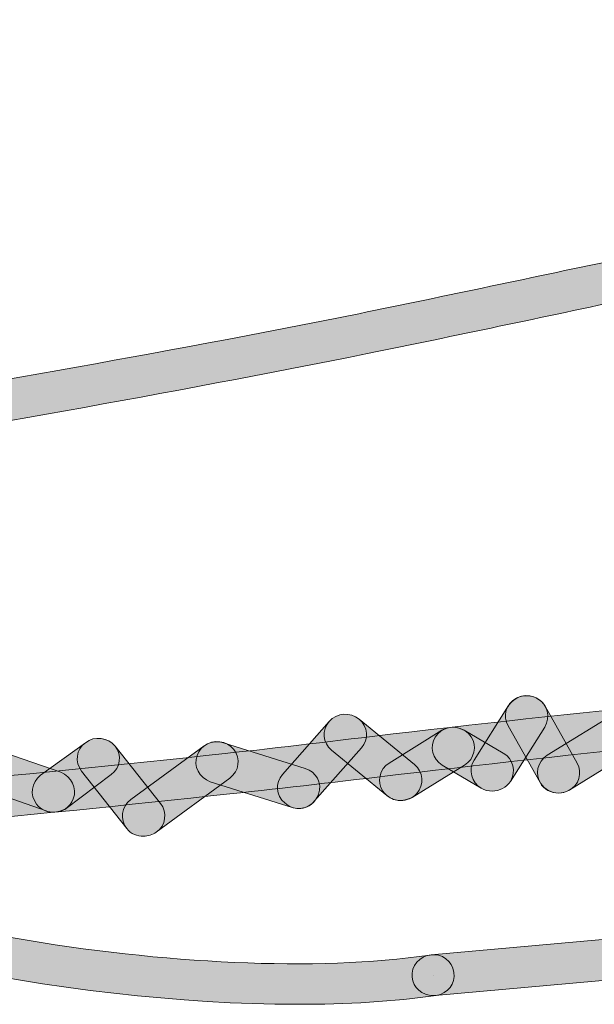
# Model space of a CAD drawing. Units: inches. Extents: x 83.7 to 126.3, y 142.9 to 154.1.
# Drawn here: x 90.5 to 91, y 149.1 to 149.9 of the extents above; entities that cross this region are included whole.
import ezdxf

# ---------------------------------------------------------------- set-up
doc = ezdxf.new("R2010")
doc.units = ezdxf.units.IN
doc.header["$MEASUREMENT"] = 0
doc.layers.add('disegno', color=7, linetype='Continuous')

# ---------------------------------------------------------------- blocks, each defined once
blk = doc.blocks.new('block 252')
at = {"layer": 'disegno'}
h = blk.add_hatch(color=250, dxfattribs=at)
h.dxf.hatch_style = 2
edge = h.paths.add_edge_path()
edge.add_spline(control_points=[(90.51282, 149.25635), (90.51093, 149.25635), (90.50869, 149.25669), (90.50662, 149.25738), (90.50662, 149.25738), (90.44874, 149.27771), (90.44874, 149.27771), (90.43944, 149.28116), (90.43445, 149.29149), (90.43806, 149.3001), (90.44151, 149.30906), (90.45184, 149.31354), (90.46149, 149.31078), (90.46149, 149.31078), (90.51919, 149.2908), (90.51919, 149.2908), (90.5285, 149.28701), (90.53349, 149.27702), (90.53005, 149.26772), (90.52729, 149.26048), (90.5204, 149.25635), (90.51282, 149.25635)], knot_values=[0, 0, 0, 0, 1, 1, 1, 2, 2, 2, 3, 3, 3, 4, 4, 4, 5, 5, 5, 6, 6, 6, 7, 7, 7, 7], degree=3, periodic=1)
at = {"layer": 'disegno', "lineweight": 0}
blk.add_open_spline([(90.51282, 149.25635), (90.51093, 149.25635), (90.50869, 149.25669), (90.50662, 149.25738), (90.50662, 149.25738), (90.44874, 149.27771), (90.44874, 149.27771), (90.43944, 149.28116), (90.43445, 149.29149), (90.43806, 149.3001), (90.44151, 149.30906), (90.45184, 149.31354), (90.46149, 149.31078), (90.46149, 149.31078), (90.51919, 149.2908), (90.51919, 149.2908), (90.5285, 149.28701), (90.53349, 149.27702), (90.53005, 149.26772), (90.52729, 149.26048), (90.5204, 149.25635), (90.51282, 149.25635)], degree=3, knots=[0, 0, 0, 0, 1, 1, 1, 2, 2, 2, 3, 3, 3, 4, 4, 4, 5, 5, 5, 6, 6, 6, 7, 7, 7, 7], dxfattribs=at)
blk = doc.blocks.new('block 253')
at = {"layer": 'disegno'}
h = blk.add_hatch(color=250, dxfattribs=at)
h.dxf.hatch_style = 2
edge = h.paths.add_edge_path()
edge.add_spline(control_points=[(90.51282, 149.25635), (90.50731, 149.25635), (90.50197, 149.25842), (90.49835, 149.26324), (90.49232, 149.27116), (90.49387, 149.28184), (90.5018, 149.28839), (90.5018, 149.28839), (90.54055, 149.31629), (90.54055, 149.31629), (90.54848, 149.3225), (90.55985, 149.32077), (90.56622, 149.31319), (90.57225, 149.30562), (90.5707, 149.29459), (90.56278, 149.28873), (90.56278, 149.28873), (90.52402, 149.25945), (90.52402, 149.25945), (90.52075, 149.25738), (90.51661, 149.25635), (90.51282, 149.25635)], knot_values=[0, 0, 0, 0, 1, 1, 1, 2, 2, 2, 3, 3, 3, 4, 4, 4, 5, 5, 5, 6, 6, 6, 7, 7, 7, 7], degree=3, periodic=1)
at = {"layer": 'disegno', "lineweight": 0}
blk.add_open_spline([(90.51282, 149.25635), (90.50731, 149.25635), (90.50197, 149.25842), (90.49835, 149.26324), (90.49232, 149.27116), (90.49387, 149.28184), (90.5018, 149.28839), (90.5018, 149.28839), (90.54055, 149.31629), (90.54055, 149.31629), (90.54848, 149.3225), (90.55985, 149.32077), (90.56622, 149.31319), (90.57225, 149.30562), (90.5707, 149.29459), (90.56278, 149.28873), (90.56278, 149.28873), (90.52402, 149.25945), (90.52402, 149.25945), (90.52075, 149.25738), (90.51661, 149.25635), (90.51282, 149.25635)], degree=3, knots=[0, 0, 0, 0, 1, 1, 1, 2, 2, 2, 3, 3, 3, 4, 4, 4, 5, 5, 5, 6, 6, 6, 7, 7, 7, 7], dxfattribs=at)
blk = doc.blocks.new('block 254')
at = {"layer": 'disegno'}
h = blk.add_hatch(color=250, dxfattribs=at)
h.dxf.hatch_style = 2
edge = h.paths.add_edge_path()
edge.add_spline(control_points=[(90.59068, 149.23568), (90.58517, 149.23568), (90.57983, 149.2374), (90.57621, 149.24223), (90.57621, 149.24223), (90.53728, 149.29183), (90.53728, 149.29183), (90.53108, 149.29941), (90.53246, 149.31044), (90.54055, 149.31629), (90.54848, 149.3225), (90.56002, 149.32077), (90.56622, 149.31319), (90.56622, 149.31319), (90.60532, 149.26393), (90.60532, 149.26393), (90.61135, 149.25635), (90.60997, 149.24464), (90.6017, 149.23912), (90.5986, 149.23671), (90.59464, 149.23568), (90.59068, 149.23568)], knot_values=[0, 0, 0, 0, 1, 1, 1, 2, 2, 2, 3, 3, 3, 4, 4, 4, 5, 5, 5, 6, 6, 6, 7, 7, 7, 7], degree=3, periodic=1)
at = {"layer": 'disegno', "lineweight": 0}
blk.add_open_spline([(90.59068, 149.23568), (90.58517, 149.23568), (90.57983, 149.2374), (90.57621, 149.24223), (90.57621, 149.24223), (90.53728, 149.29183), (90.53728, 149.29183), (90.53108, 149.29941), (90.53246, 149.31044), (90.54055, 149.31629), (90.54848, 149.3225), (90.56002, 149.32077), (90.56622, 149.31319), (90.56622, 149.31319), (90.60532, 149.26393), (90.60532, 149.26393), (90.61135, 149.25635), (90.60997, 149.24464), (90.6017, 149.23912), (90.5986, 149.23671), (90.59464, 149.23568), (90.59068, 149.23568)], degree=3, knots=[0, 0, 0, 0, 1, 1, 1, 2, 2, 2, 3, 3, 3, 4, 4, 4, 5, 5, 5, 6, 6, 6, 7, 7, 7, 7], dxfattribs=at)
blk = doc.blocks.new('block 255')
at = {"layer": 'disegno'}
h = blk.add_hatch(color=250, dxfattribs=at)
h.dxf.hatch_style = 2
edge = h.paths.add_edge_path()
edge.add_spline(control_points=[(90.59068, 149.23568), (90.58517, 149.23568), (90.57983, 149.2374), (90.57621, 149.24223), (90.57018, 149.2498), (90.57156, 149.26117), (90.57966, 149.26737), (90.57966, 149.26737), (90.64287, 149.31354), (90.64287, 149.31354), (90.65097, 149.3194), (90.66251, 149.31836), (90.66854, 149.31044), (90.67457, 149.30251), (90.67319, 149.29183), (90.66509, 149.28563), (90.66509, 149.28563), (90.6017, 149.23912), (90.6017, 149.23912), (90.5986, 149.23671), (90.59464, 149.23568), (90.59068, 149.23568)], knot_values=[0, 0, 0, 0, 1, 1, 1, 2, 2, 2, 3, 3, 3, 4, 4, 4, 5, 5, 5, 6, 6, 6, 7, 7, 7, 7], degree=3, periodic=1)
at = {"layer": 'disegno', "lineweight": 0}
blk.add_open_spline([(90.59068, 149.23568), (90.58517, 149.23568), (90.57983, 149.2374), (90.57621, 149.24223), (90.57018, 149.2498), (90.57156, 149.26117), (90.57966, 149.26737), (90.57966, 149.26737), (90.64287, 149.31354), (90.64287, 149.31354), (90.65097, 149.3194), (90.66251, 149.31836), (90.66854, 149.31044), (90.67457, 149.30251), (90.67319, 149.29183), (90.66509, 149.28563), (90.66509, 149.28563), (90.6017, 149.23912), (90.6017, 149.23912), (90.5986, 149.23671), (90.59464, 149.23568), (90.59068, 149.23568)], degree=3, knots=[0, 0, 0, 0, 1, 1, 1, 2, 2, 2, 3, 3, 3, 4, 4, 4, 5, 5, 5, 6, 6, 6, 7, 7, 7, 7], dxfattribs=at)
blk = doc.blocks.new('block 256')
at = {"layer": 'disegno'}
h = blk.add_hatch(color=250, dxfattribs=at)
h.dxf.hatch_style = 2
edge = h.paths.add_edge_path()
edge.add_spline(control_points=[(90.72452, 149.25945), (90.72263, 149.25945), (90.72056, 149.2598), (90.71884, 149.26048), (90.71884, 149.26048), (90.64821, 149.28253), (90.64821, 149.28253), (90.63874, 149.28598), (90.63357, 149.29597), (90.63684, 149.30527), (90.63977, 149.31423), (90.65011, 149.31905), (90.65975, 149.31629), (90.65975, 149.31629), (90.73021, 149.2939), (90.73021, 149.2939), (90.73968, 149.29149), (90.74502, 149.2815), (90.74175, 149.27185), (90.73934, 149.26462), (90.7321, 149.25945), (90.72452, 149.25945)], knot_values=[0, 0, 0, 0, 1, 1, 1, 2, 2, 2, 3, 3, 3, 4, 4, 4, 5, 5, 5, 6, 6, 6, 7, 7, 7, 7], degree=3, periodic=1)
at = {"layer": 'disegno', "lineweight": 0}
blk.add_open_spline([(90.72452, 149.25945), (90.72263, 149.25945), (90.72056, 149.2598), (90.71884, 149.26048), (90.71884, 149.26048), (90.64821, 149.28253), (90.64821, 149.28253), (90.63874, 149.28598), (90.63357, 149.29597), (90.63684, 149.30527), (90.63977, 149.31423), (90.65011, 149.31905), (90.65975, 149.31629), (90.65975, 149.31629), (90.73021, 149.2939), (90.73021, 149.2939), (90.73968, 149.29149), (90.74502, 149.2815), (90.74175, 149.27185), (90.73934, 149.26462), (90.7321, 149.25945), (90.72452, 149.25945)], degree=3, knots=[0, 0, 0, 0, 1, 1, 1, 2, 2, 2, 3, 3, 3, 4, 4, 4, 5, 5, 5, 6, 6, 6, 7, 7, 7, 7], dxfattribs=at)
blk = doc.blocks.new('block 257')
at = {"layer": 'disegno'}
h = blk.add_hatch(color=250, dxfattribs=at)
h.dxf.hatch_style = 2
edge = h.paths.add_edge_path()
edge.add_spline(control_points=[(90.72452, 149.25945), (90.72039, 149.25945), (90.71608, 149.26117), (90.71264, 149.26427), (90.70489, 149.27048), (90.70402, 149.28184), (90.71057, 149.28873), (90.71057, 149.28873), (90.75088, 149.33455), (90.75088, 149.33455), (90.75742, 149.34213), (90.76914, 149.34282), (90.77672, 149.33662), (90.78429, 149.33008), (90.78533, 149.31905), (90.77861, 149.31182), (90.77861, 149.31182), (90.7383, 149.266), (90.7383, 149.266), (90.73469, 149.26152), (90.72969, 149.25945), (90.72452, 149.25945)], knot_values=[0, 0, 0, 0, 1, 1, 1, 2, 2, 2, 3, 3, 3, 4, 4, 4, 5, 5, 5, 6, 6, 6, 7, 7, 7, 7], degree=3, periodic=1)
at = {"layer": 'disegno', "lineweight": 0}
blk.add_open_spline([(90.72452, 149.25945), (90.72039, 149.25945), (90.71608, 149.26117), (90.71264, 149.26427), (90.70489, 149.27048), (90.70402, 149.28184), (90.71057, 149.28873), (90.71057, 149.28873), (90.75088, 149.33455), (90.75088, 149.33455), (90.75742, 149.34213), (90.76914, 149.34282), (90.77672, 149.33662), (90.78429, 149.33008), (90.78533, 149.31905), (90.77861, 149.31182), (90.77861, 149.31182), (90.7383, 149.266), (90.7383, 149.266), (90.73469, 149.26152), (90.72969, 149.25945), (90.72452, 149.25945)], degree=3, knots=[0, 0, 0, 0, 1, 1, 1, 2, 2, 2, 3, 3, 3, 4, 4, 4, 5, 5, 5, 6, 6, 6, 7, 7, 7, 7], dxfattribs=at)
blk = doc.blocks.new('block 258')
at = {"layer": 'disegno'}
h = blk.add_hatch(color=250, dxfattribs=at)
h.dxf.hatch_style = 2
edge = h.paths.add_edge_path()
edge.add_spline(control_points=[(90.81254, 149.26634), (90.80841, 149.26634), (90.80428, 149.26772), (90.80066, 149.27082), (90.80066, 149.27082), (90.75294, 149.30975), (90.75294, 149.30975), (90.74537, 149.31595), (90.74433, 149.32732), (90.75088, 149.33455), (90.75742, 149.34213), (90.76914, 149.34282), (90.77672, 149.33662), (90.77672, 149.33662), (90.82443, 149.29735), (90.82443, 149.29735), (90.83201, 149.29149), (90.83304, 149.27978), (90.8265, 149.27254), (90.82288, 149.26841), (90.81771, 149.26634), (90.81254, 149.26634)], knot_values=[0, 0, 0, 0, 1, 1, 1, 2, 2, 2, 3, 3, 3, 4, 4, 4, 5, 5, 5, 6, 6, 6, 7, 7, 7, 7], degree=3, periodic=1)
at = {"layer": 'disegno', "lineweight": 0}
blk.add_open_spline([(90.81254, 149.26634), (90.80841, 149.26634), (90.80428, 149.26772), (90.80066, 149.27082), (90.80066, 149.27082), (90.75294, 149.30975), (90.75294, 149.30975), (90.74537, 149.31595), (90.74433, 149.32732), (90.75088, 149.33455), (90.75742, 149.34213), (90.76914, 149.34282), (90.77672, 149.33662), (90.77672, 149.33662), (90.82443, 149.29735), (90.82443, 149.29735), (90.83201, 149.29149), (90.83304, 149.27978), (90.8265, 149.27254), (90.82288, 149.26841), (90.81771, 149.26634), (90.81254, 149.26634)], degree=3, knots=[0, 0, 0, 0, 1, 1, 1, 2, 2, 2, 3, 3, 3, 4, 4, 4, 5, 5, 5, 6, 6, 6, 7, 7, 7, 7], dxfattribs=at)
blk = doc.blocks.new('block 259')
at = {"layer": 'disegno'}
h = blk.add_hatch(color=250, dxfattribs=at)
h.dxf.hatch_style = 2
edge = h.paths.add_edge_path()
edge.add_spline(control_points=[(90.81254, 149.26634), (90.80669, 149.26634), (90.80066, 149.2691), (90.79721, 149.27461), (90.79187, 149.28253), (90.79411, 149.29356), (90.80273, 149.29873), (90.80273, 149.29873), (90.84803, 149.32697), (90.84803, 149.32697), (90.85664, 149.33214), (90.86767, 149.32939), (90.87335, 149.32146), (90.87869, 149.31319), (90.87628, 149.30217), (90.86767, 149.297), (90.86767, 149.297), (90.82254, 149.2691), (90.82254, 149.2691), (90.81943, 149.26772), (90.81582, 149.26634), (90.81254, 149.26634)], knot_values=[0, 0, 0, 0, 1, 1, 1, 2, 2, 2, 3, 3, 3, 4, 4, 4, 5, 5, 5, 6, 6, 6, 7, 7, 7, 7], degree=3, periodic=1)
at = {"layer": 'disegno', "lineweight": 0}
blk.add_open_spline([(90.81254, 149.26634), (90.80669, 149.26634), (90.80066, 149.2691), (90.79721, 149.27461), (90.79187, 149.28253), (90.79411, 149.29356), (90.80273, 149.29873), (90.80273, 149.29873), (90.84803, 149.32697), (90.84803, 149.32697), (90.85664, 149.33214), (90.86767, 149.32939), (90.87335, 149.32146), (90.87869, 149.31319), (90.87628, 149.30217), (90.86767, 149.297), (90.86767, 149.297), (90.82254, 149.2691), (90.82254, 149.2691), (90.81943, 149.26772), (90.81582, 149.26634), (90.81254, 149.26634)], degree=3, knots=[0, 0, 0, 0, 1, 1, 1, 2, 2, 2, 3, 3, 3, 4, 4, 4, 5, 5, 5, 6, 6, 6, 7, 7, 7, 7], dxfattribs=at)
blk = doc.blocks.new('block 260')
at = {"layer": 'disegno'}
h = blk.add_hatch(color=250, dxfattribs=at)
h.dxf.hatch_style = 2
edge = h.paths.add_edge_path()
edge.add_spline(control_points=[(90.89161, 149.27461), (90.88816, 149.27461), (90.88506, 149.2753), (90.88214, 149.27702), (90.88214, 149.27702), (90.84837, 149.297), (90.84837, 149.297), (90.83976, 149.30217), (90.83718, 149.31285), (90.84234, 149.32112), (90.84751, 149.32939), (90.85871, 149.33214), (90.86732, 149.32697), (90.86732, 149.32697), (90.90108, 149.30734), (90.90108, 149.30734), (90.9097, 149.30217), (90.91245, 149.29149), (90.90728, 149.28288), (90.90367, 149.27771), (90.89781, 149.27461), (90.89161, 149.27461)], knot_values=[0, 0, 0, 0, 1, 1, 1, 2, 2, 2, 3, 3, 3, 4, 4, 4, 5, 5, 5, 6, 6, 6, 7, 7, 7, 7], degree=3, periodic=1)
at = {"layer": 'disegno', "lineweight": 0}
blk.add_open_spline([(90.89161, 149.27461), (90.88816, 149.27461), (90.88506, 149.2753), (90.88214, 149.27702), (90.88214, 149.27702), (90.84837, 149.297), (90.84837, 149.297), (90.83976, 149.30217), (90.83718, 149.31285), (90.84234, 149.32112), (90.84751, 149.32939), (90.85871, 149.33214), (90.86732, 149.32697), (90.86732, 149.32697), (90.90108, 149.30734), (90.90108, 149.30734), (90.9097, 149.30217), (90.91245, 149.29149), (90.90728, 149.28288), (90.90367, 149.27771), (90.89781, 149.27461), (90.89161, 149.27461)], degree=3, knots=[0, 0, 0, 0, 1, 1, 1, 2, 2, 2, 3, 3, 3, 4, 4, 4, 5, 5, 5, 6, 6, 6, 7, 7, 7, 7], dxfattribs=at)
blk = doc.blocks.new('block 261')
at = {"layer": 'disegno'}
h = blk.add_hatch(color=250, dxfattribs=at)
h.dxf.hatch_style = 2
edge = h.paths.add_edge_path()
edge.add_spline(control_points=[(90.89161, 149.27461), (90.88816, 149.27461), (90.88506, 149.2753), (90.88214, 149.27702), (90.87335, 149.28184), (90.87077, 149.29287), (90.87593, 149.30114), (90.87593, 149.30114), (90.90556, 149.34833), (90.90556, 149.34833), (90.9109, 149.35626), (90.9221, 149.3597), (90.93071, 149.35419), (90.9395, 149.34937), (90.94208, 149.33834), (90.93691, 149.32973), (90.93691, 149.32973), (90.90728, 149.28288), (90.90728, 149.28288), (90.90367, 149.27771), (90.89781, 149.27461), (90.89161, 149.27461)], knot_values=[0, 0, 0, 0, 1, 1, 1, 2, 2, 2, 3, 3, 3, 4, 4, 4, 5, 5, 5, 6, 6, 6, 7, 7, 7, 7], degree=3, periodic=1)
at = {"layer": 'disegno', "lineweight": 0}
blk.add_open_spline([(90.89161, 149.27461), (90.88816, 149.27461), (90.88506, 149.2753), (90.88214, 149.27702), (90.87335, 149.28184), (90.87077, 149.29287), (90.87593, 149.30114), (90.87593, 149.30114), (90.90556, 149.34833), (90.90556, 149.34833), (90.9109, 149.35626), (90.9221, 149.3597), (90.93071, 149.35419), (90.9395, 149.34937), (90.94208, 149.33834), (90.93691, 149.32973), (90.93691, 149.32973), (90.90728, 149.28288), (90.90728, 149.28288), (90.90367, 149.27771), (90.89781, 149.27461), (90.89161, 149.27461)], degree=3, knots=[0, 0, 0, 0, 1, 1, 1, 2, 2, 2, 3, 3, 3, 4, 4, 4, 5, 5, 5, 6, 6, 6, 7, 7, 7, 7], dxfattribs=at)
blk = doc.blocks.new('block 262')
at = {"layer": 'disegno'}
h = blk.add_hatch(color=250, dxfattribs=at)
h.dxf.hatch_style = 2
edge = h.paths.add_edge_path()
edge.add_spline(control_points=[(90.9488, 149.27289), (90.94242, 149.27289), (90.93605, 149.27599), (90.93278, 149.28184), (90.93278, 149.28184), (90.90522, 149.33076), (90.90522, 149.33076), (90.90039, 149.33938), (90.9035, 149.35006), (90.91245, 149.35454), (90.92107, 149.35936), (90.93226, 149.35626), (90.93726, 149.34765), (90.93726, 149.34765), (90.96482, 149.29873), (90.96482, 149.29873), (90.96964, 149.29046), (90.96637, 149.27943), (90.95758, 149.27495), (90.95483, 149.27358), (90.95173, 149.27289), (90.9488, 149.27289)], knot_values=[0, 0, 0, 0, 1, 1, 1, 2, 2, 2, 3, 3, 3, 4, 4, 4, 5, 5, 5, 6, 6, 6, 7, 7, 7, 7], degree=3, periodic=1)
at = {"layer": 'disegno', "lineweight": 0}
blk.add_open_spline([(90.9488, 149.27289), (90.94242, 149.27289), (90.93605, 149.27599), (90.93278, 149.28184), (90.93278, 149.28184), (90.90522, 149.33076), (90.90522, 149.33076), (90.90039, 149.33938), (90.9035, 149.35006), (90.91245, 149.35454), (90.92107, 149.35936), (90.93226, 149.35626), (90.93726, 149.34765), (90.93726, 149.34765), (90.96482, 149.29873), (90.96482, 149.29873), (90.96964, 149.29046), (90.96637, 149.27943), (90.95758, 149.27495), (90.95483, 149.27358), (90.95173, 149.27289), (90.9488, 149.27289)], degree=3, knots=[0, 0, 0, 0, 1, 1, 1, 2, 2, 2, 3, 3, 3, 4, 4, 4, 5, 5, 5, 6, 6, 6, 7, 7, 7, 7], dxfattribs=at)
blk = doc.blocks.new('block 263')
at = {"layer": 'disegno'}
h = blk.add_hatch(color=250, dxfattribs=at)
h.dxf.hatch_style = 2
edge = h.paths.add_edge_path()
edge.add_spline(control_points=[(90.9488, 149.27289), (90.94277, 149.27289), (90.93691, 149.27564), (90.93347, 149.28116), (90.92796, 149.28873), (90.93019, 149.29976), (90.93898, 149.30562), (90.93898, 149.30562), (91.00065, 149.34351), (91.00065, 149.34351), (91.00909, 149.34902), (91.02028, 149.34627), (91.0258, 149.33869), (91.03131, 149.33008), (91.0289, 149.31905), (91.02028, 149.31388), (91.02028, 149.31388), (90.95862, 149.27564), (90.95862, 149.27564), (90.95569, 149.27392), (90.95207, 149.27289), (90.9488, 149.27289)], knot_values=[0, 0, 0, 0, 1, 1, 1, 2, 2, 2, 3, 3, 3, 4, 4, 4, 5, 5, 5, 6, 6, 6, 7, 7, 7, 7], degree=3, periodic=1)
at = {"layer": 'disegno', "lineweight": 0}
blk.add_open_spline([(90.9488, 149.27289), (90.94277, 149.27289), (90.93691, 149.27564), (90.93347, 149.28116), (90.92796, 149.28873), (90.93019, 149.29976), (90.93898, 149.30562), (90.93898, 149.30562), (91.00065, 149.34351), (91.00065, 149.34351), (91.00909, 149.34902), (91.02028, 149.34627), (91.0258, 149.33869), (91.03131, 149.33008), (91.0289, 149.31905), (91.02028, 149.31388), (91.02028, 149.31388), (90.95862, 149.27564), (90.95862, 149.27564), (90.95569, 149.27392), (90.95207, 149.27289), (90.9488, 149.27289)], degree=3, knots=[0, 0, 0, 0, 1, 1, 1, 2, 2, 2, 3, 3, 3, 4, 4, 4, 5, 5, 5, 6, 6, 6, 7, 7, 7, 7], dxfattribs=at)
blk = doc.blocks.new('block 527')
at = {"layer": 'disegno'}
h = blk.add_hatch(color=250, dxfattribs=at)
h.dxf.hatch_style = 2
edge = h.paths.add_edge_path()
edge.add_spline(control_points=[(90.84062, 149.09822), (90.83115, 149.09822), (90.82322, 149.10511), (90.82236, 149.11407), (90.82133, 149.12371), (90.82891, 149.13233), (90.83873, 149.13336), (90.83873, 149.13336), (93.57103, 149.37762), (93.57103, 149.37762), (93.58068, 149.37934), (93.58981, 149.37176), (93.59084, 149.36211), (93.5917, 149.35212), (93.5843, 149.34351), (93.57431, 149.34282), (93.57431, 149.34282), (90.84217, 149.09822), (90.84217, 149.09822), (90.84166, 149.09822), (90.84097, 149.09822), (90.84062, 149.09822)], knot_values=[0, 0, 0, 0, 1, 1, 1, 2, 2, 2, 3, 3, 3, 4, 4, 4, 5, 5, 5, 6, 6, 6, 7, 7, 7, 7], degree=3, periodic=1)
at = {"layer": 'disegno', "lineweight": 0}
blk.add_open_spline([(90.84062, 149.09822), (90.83115, 149.09822), (90.82322, 149.10511), (90.82236, 149.11407), (90.82133, 149.12371), (90.82891, 149.13233), (90.83873, 149.13336), (90.83873, 149.13336), (93.57103, 149.37762), (93.57103, 149.37762), (93.58068, 149.37934), (93.58981, 149.37176), (93.59084, 149.36211), (93.5917, 149.35212), (93.5843, 149.34351), (93.57431, 149.34282), (93.57431, 149.34282), (90.84217, 149.09822), (90.84217, 149.09822), (90.84166, 149.09822), (90.84097, 149.09822), (90.84062, 149.09822)], degree=3, knots=[0, 0, 0, 0, 1, 1, 1, 2, 2, 2, 3, 3, 3, 4, 4, 4, 5, 5, 5, 6, 6, 6, 7, 7, 7, 7], dxfattribs=at)
blk = doc.blocks.new('block 530')
at = {"layer": 'disegno'}
h = blk.add_hatch(color=250, dxfattribs=at)
h.dxf.hatch_style = 2
edge = h.paths.add_edge_path()
edge.add_spline(control_points=[(90.72297, 149.09064), (90.52298, 149.09064), (90.26701, 149.14404), (90.11715, 149.22293), (90.10837, 149.22707), (90.10509, 149.23809), (90.10975, 149.2467), (90.11474, 149.25532), (90.12594, 149.25807), (90.13455, 149.25394), (90.31128, 149.16092), (90.63977, 149.10442), (90.83787, 149.13302), (90.8482, 149.13508), (90.85699, 149.12785), (90.85854, 149.1182), (90.86009, 149.10856), (90.8532, 149.09994), (90.84321, 149.09822), (90.80686, 149.09305), (90.76621, 149.09064), (90.72297, 149.09064)], knot_values=[0, 0, 0, 0, 1, 1, 1, 2, 2, 2, 3, 3, 3, 4, 4, 4, 5, 5, 5, 6, 6, 6, 7, 7, 7, 7], degree=3, periodic=1)
at = {"layer": 'disegno', "lineweight": 0}
blk.add_open_spline([(90.72297, 149.09064), (90.52298, 149.09064), (90.26701, 149.14404), (90.11715, 149.22293), (90.10837, 149.22707), (90.10509, 149.23809), (90.10975, 149.2467), (90.11474, 149.25532), (90.12594, 149.25807), (90.13455, 149.25394), (90.31128, 149.16092), (90.63977, 149.10442), (90.83787, 149.13302), (90.8482, 149.13508), (90.85699, 149.12785), (90.85854, 149.1182), (90.86009, 149.10856), (90.8532, 149.09994), (90.84321, 149.09822), (90.80686, 149.09305), (90.76621, 149.09064), (90.72297, 149.09064)], degree=3, knots=[0, 0, 0, 0, 1, 1, 1, 2, 2, 2, 3, 3, 3, 4, 4, 4, 5, 5, 5, 6, 6, 6, 7, 7, 7, 7], dxfattribs=at)
blk = doc.blocks.new('block 538')
at = {"layer": 'disegno'}
h = blk.add_hatch(color=250, dxfattribs=at)
h.dxf.hatch_style = 2
edge = h.paths.add_edge_path()
edge.add_spline(control_points=[(90.84062, 149.09822), (90.83115, 149.09822), (90.82322, 149.10511), (90.82236, 149.11407), (90.82133, 149.12371), (90.82891, 149.13233), (90.83873, 149.13336), (90.83873, 149.13336), (93.57103, 149.37762), (93.57103, 149.37762), (93.58068, 149.37934), (93.58981, 149.37176), (93.59084, 149.36211), (93.5917, 149.35212), (93.5843, 149.34351), (93.57431, 149.34282), (93.57431, 149.34282), (90.84217, 149.09822), (90.84217, 149.09822), (90.84166, 149.09822), (90.84097, 149.09822), (90.84062, 149.09822)], knot_values=[0, 0, 0, 0, 1, 1, 1, 2, 2, 2, 3, 3, 3, 4, 4, 4, 5, 5, 5, 6, 6, 6, 7, 7, 7, 7], degree=3, periodic=1)
at = {"layer": 'disegno', "lineweight": 0}
blk.add_open_spline([(90.84062, 149.09822), (90.83115, 149.09822), (90.82322, 149.10511), (90.82236, 149.11407), (90.82133, 149.12371), (90.82891, 149.13233), (90.83873, 149.13336), (90.83873, 149.13336), (93.57103, 149.37762), (93.57103, 149.37762), (93.58068, 149.37934), (93.58981, 149.37176), (93.59084, 149.36211), (93.5917, 149.35212), (93.5843, 149.34351), (93.57431, 149.34282), (93.57431, 149.34282), (90.84217, 149.09822), (90.84217, 149.09822), (90.84166, 149.09822), (90.84097, 149.09822), (90.84062, 149.09822)], degree=3, knots=[0, 0, 0, 0, 1, 1, 1, 2, 2, 2, 3, 3, 3, 4, 4, 4, 5, 5, 5, 6, 6, 6, 7, 7, 7, 7], dxfattribs=at)
blk = doc.blocks.new('block 541')
at = {"layer": 'disegno'}
h = blk.add_hatch(color=250, dxfattribs=at)
h.dxf.hatch_style = 2
edge = h.paths.add_edge_path()
edge.add_spline(control_points=[(90.72297, 149.09064), (90.52298, 149.09064), (90.26701, 149.14404), (90.11715, 149.22293), (90.10837, 149.22707), (90.10509, 149.23809), (90.10975, 149.2467), (90.11474, 149.25532), (90.12594, 149.25807), (90.13455, 149.25394), (90.31128, 149.16092), (90.63977, 149.10442), (90.83787, 149.13302), (90.8482, 149.13508), (90.85699, 149.12785), (90.85854, 149.1182), (90.86009, 149.10856), (90.8532, 149.09994), (90.84321, 149.09822), (90.80686, 149.09305), (90.76621, 149.09064), (90.72297, 149.09064)], knot_values=[0, 0, 0, 0, 1, 1, 1, 2, 2, 2, 3, 3, 3, 4, 4, 4, 5, 5, 5, 6, 6, 6, 7, 7, 7, 7], degree=3, periodic=1)
at = {"layer": 'disegno', "lineweight": 0}
blk.add_open_spline([(90.72297, 149.09064), (90.52298, 149.09064), (90.26701, 149.14404), (90.11715, 149.22293), (90.10837, 149.22707), (90.10509, 149.23809), (90.10975, 149.2467), (90.11474, 149.25532), (90.12594, 149.25807), (90.13455, 149.25394), (90.31128, 149.16092), (90.63977, 149.10442), (90.83787, 149.13302), (90.8482, 149.13508), (90.85699, 149.12785), (90.85854, 149.1182), (90.86009, 149.10856), (90.8532, 149.09994), (90.84321, 149.09822), (90.80686, 149.09305), (90.76621, 149.09064), (90.72297, 149.09064)], degree=3, knots=[0, 0, 0, 0, 1, 1, 1, 2, 2, 2, 3, 3, 3, 4, 4, 4, 5, 5, 5, 6, 6, 6, 7, 7, 7, 7], dxfattribs=at)
blk = doc.blocks.new('block 547')
at = {"layer": 'disegno', "lineweight": 0}
blk.add_lwpolyline([(90.84045, 149.11579), (90.84062, 149.11579)], dxfattribs=at)
blk = doc.blocks.new('block 680')
at = {"layer": 'disegno'}
h = blk.add_hatch(color=250, dxfattribs=at)
h.dxf.hatch_style = 2
edge = h.paths.add_edge_path()
edge.add_spline(control_points=[(89.74491, 149.4789), (89.73612, 149.4789), (89.72837, 149.48545), (89.72682, 149.49406), (89.72527, 149.50371), (89.73216, 149.51301), (89.74215, 149.51404), (90.08063, 149.56469), (90.43066, 149.61705), (90.77654, 149.6863), (90.85216, 149.7018), (90.92796, 149.71799), (91.00375, 149.73384), (91.45247, 149.82893), (91.91653, 149.92745), (92.37696, 149.84512), (92.37696, 149.84512), (92.40504, 149.8396), (92.40504, 149.8396), (92.45792, 149.82961), (92.50805, 149.82031), (92.55766, 149.82376), (92.59538, 149.82686), (92.63242, 149.83719), (92.67186, 149.84822), (92.67186, 149.84822), (92.69615, 149.85476), (92.69615, 149.85476), (93.00914, 149.93986), (93.33763, 149.92401), (93.65544, 149.90816), (93.74139, 149.90403), (93.82735, 149.89989), (93.91279, 149.89748), (93.976, 149.8961), (94.03922, 149.89542), (94.10227, 149.89473), (94.20459, 149.89369), (94.31018, 149.893), (94.41543, 149.88715), (94.5615, 149.87957), (94.75132, 149.86131), (94.9234, 149.79103), (95.06241, 149.73419), (95.18747, 149.64496), (95.30839, 149.5578), (95.31649, 149.55228), (95.31873, 149.54023), (95.3127, 149.53299), (95.30667, 149.52507), (95.29582, 149.523), (95.28772, 149.52886), (95.16749, 149.61498), (95.04416, 149.70352), (94.90945, 149.7583), (94.74237, 149.82651), (94.5565, 149.84443), (94.41353, 149.85201), (94.30897, 149.85786), (94.20372, 149.8589), (94.10192, 149.85924), (94.03853, 149.86028), (93.97531, 149.86096), (93.91175, 149.86269), (93.82614, 149.86475), (93.73984, 149.86923), (93.65371, 149.87302), (93.33866, 149.88887), (93.01327, 149.90437), (92.7058, 149.821), (92.7058, 149.821), (92.6822, 149.8148), (92.6822, 149.8148), (92.64275, 149.80309), (92.60193, 149.79206), (92.56059, 149.78862), (92.50581, 149.78483), (92.4512, 149.79482), (92.39798, 149.80481), (92.39798, 149.80481), (92.37024, 149.80998), (92.37024, 149.80998), (91.91704, 149.89163), (91.45678, 149.79413), (91.01167, 149.69973), (90.93553, 149.6832), (90.85974, 149.66735), (90.78378, 149.65185), (90.4372, 149.58226), (90.08684, 149.52955), (89.74767, 149.47925), (89.7468, 149.47925), (89.74594, 149.4789), (89.74491, 149.4789)], knot_values=[0, 0, 0, 0, 1, 1, 1, 2, 2, 2, 3, 3, 3, 4, 4, 4, 5, 5, 5, 6, 6, 6, 7, 7, 7, 8, 8, 8, 9, 9, 9, 10, 10, 10, 11, 11, 11, 12, 12, 12, 13, 13, 13, 14, 14, 14, 15, 15, 15, 16, 16, 16, 17, 17, 17, 18, 18, 18, 19, 19, 19, 20, 20, 20, 21, 21, 21, 22, 22, 22, 23, 23, 23, 24, 24, 24, 25, 25, 25, 26, 26, 26, 27, 27, 27, 28, 28, 28, 29, 29, 29, 30, 30, 30, 31, 31, 31, 31], degree=3, periodic=1)
at = {"layer": 'disegno', "lineweight": 0}
blk.add_open_spline([(89.74491, 149.4789), (89.73612, 149.4789), (89.72837, 149.48545), (89.72682, 149.49406), (89.72527, 149.50371), (89.73216, 149.51301), (89.74215, 149.51404), (90.08063, 149.56469), (90.43066, 149.61705), (90.77654, 149.6863), (90.85216, 149.7018), (90.92796, 149.71799), (91.00375, 149.73384), (91.45247, 149.82893), (91.91653, 149.92745), (92.37696, 149.84512), (92.37696, 149.84512), (92.40504, 149.8396), (92.40504, 149.8396), (92.45792, 149.82961), (92.50805, 149.82031), (92.55766, 149.82376), (92.59538, 149.82686), (92.63242, 149.83719), (92.67186, 149.84822), (92.67186, 149.84822), (92.69615, 149.85476), (92.69615, 149.85476), (93.00914, 149.93986), (93.33763, 149.92401), (93.65544, 149.90816), (93.74139, 149.90403), (93.82735, 149.89989), (93.91279, 149.89748), (93.976, 149.8961), (94.03922, 149.89542), (94.10227, 149.89473), (94.20459, 149.89369), (94.31018, 149.893), (94.41543, 149.88715), (94.5615, 149.87957), (94.75132, 149.86131), (94.9234, 149.79103), (95.06241, 149.73419), (95.18747, 149.64496), (95.30839, 149.5578), (95.31649, 149.55228), (95.31873, 149.54023), (95.3127, 149.53299), (95.30667, 149.52507), (95.29582, 149.523), (95.28772, 149.52886), (95.16749, 149.61498), (95.04416, 149.70352), (94.90945, 149.7583), (94.74237, 149.82651), (94.5565, 149.84443), (94.41353, 149.85201), (94.30897, 149.85786), (94.20372, 149.8589), (94.10192, 149.85924), (94.03853, 149.86028), (93.97531, 149.86096), (93.91175, 149.86269), (93.82614, 149.86475), (93.73984, 149.86923), (93.65371, 149.87302), (93.33866, 149.88887), (93.01327, 149.90437), (92.7058, 149.821), (92.7058, 149.821), (92.6822, 149.8148), (92.6822, 149.8148), (92.64275, 149.80309), (92.60193, 149.79206), (92.56059, 149.78862), (92.50581, 149.78483), (92.4512, 149.79482), (92.39798, 149.80481), (92.39798, 149.80481), (92.37024, 149.80998), (92.37024, 149.80998), (91.91704, 149.89163), (91.45678, 149.79413), (91.01167, 149.69973), (90.93553, 149.6832), (90.85974, 149.66735), (90.78378, 149.65185), (90.4372, 149.58226), (90.08684, 149.52955), (89.74767, 149.47925), (89.7468, 149.47925), (89.74594, 149.4789), (89.74491, 149.4789)], degree=3, knots=[0, 0, 0, 0, 1, 1, 1, 2, 2, 2, 3, 3, 3, 4, 4, 4, 5, 5, 5, 6, 6, 6, 7, 7, 7, 8, 8, 8, 9, 9, 9, 10, 10, 10, 11, 11, 11, 12, 12, 12, 13, 13, 13, 14, 14, 14, 15, 15, 15, 16, 16, 16, 17, 17, 17, 18, 18, 18, 19, 19, 19, 20, 20, 20, 21, 21, 21, 22, 22, 22, 23, 23, 23, 24, 24, 24, 25, 25, 25, 26, 26, 26, 27, 27, 27, 28, 28, 28, 29, 29, 29, 30, 30, 30, 31, 31, 31, 31], dxfattribs=at)
blk = doc.blocks.new('block 682')
at = {"layer": 'disegno'}
h = blk.add_hatch(color=250, dxfattribs=at)
h.dxf.hatch_style = 2
edge = h.paths.add_edge_path()
edge.add_spline(control_points=[(90.12594, 149.22052), (90.11664, 149.22052), (90.10854, 149.22707), (90.10768, 149.23671), (90.10682, 149.24636), (90.11422, 149.25463), (90.12421, 149.25566), (90.30009, 149.27116), (90.48182, 149.28736), (90.66113, 149.30699), (90.70954, 149.31216), (90.7576, 149.31802), (90.806, 149.32387), (90.97929, 149.34351), (91.15843, 149.36418), (91.33568, 149.37107), (91.4473, 149.37486), (91.56047, 149.37348), (91.6702, 149.37245), (91.74117, 149.37142), (91.81248, 149.37038), (91.88311, 149.37107), (92.07913, 149.37245), (92.27861, 149.3852), (92.47136, 149.3976), (92.54732, 149.40208), (92.62346, 149.40759), (92.6996, 149.41172), (92.74059, 149.41414), (92.78159, 149.41551), (92.82259, 149.41793), (93.01706, 149.42792), (93.21791, 149.43825), (93.4129, 149.4696), (93.4725, 149.4789), (93.53296, 149.49062), (93.59153, 149.50199), (93.69075, 149.52093), (93.79307, 149.54057), (93.89487, 149.55056), (94.07729, 149.56882), (94.26401, 149.55607), (94.44471, 149.54333), (94.56029, 149.53575), (94.67966, 149.52748), (94.79645, 149.52748), (94.79697, 149.52748), (94.79766, 149.52748), (94.79818, 149.52748), (94.9644, 149.52782), (95.13304, 149.54436), (95.29616, 149.56021), (95.29616, 149.56021), (95.29978, 149.52541), (95.29978, 149.52541), (95.1358, 149.50922), (94.9663, 149.49234), (94.79818, 149.49234), (94.79766, 149.49234), (94.79697, 149.49234), (94.79645, 149.49234), (94.67829, 149.49234), (94.55822, 149.50061), (94.44213, 149.50853), (94.26281, 149.52059), (94.07781, 149.53334), (93.89849, 149.51577), (93.79841, 149.50578), (93.69695, 149.48614), (93.59859, 149.46753), (93.54003, 149.45617), (93.47905, 149.44445), (93.41893, 149.43446), (93.22187, 149.40346), (93.01982, 149.39312), (92.82448, 149.38313), (92.78348, 149.38037), (92.74266, 149.379), (92.70184, 149.37658), (92.6257, 149.37211), (92.54973, 149.36694), (92.4736, 149.36246), (92.28033, 149.35006), (92.08051, 149.33731), (91.88345, 149.33593), (91.81197, 149.33559), (91.74083, 149.33628), (91.66986, 149.33697), (91.56065, 149.33834), (91.44782, 149.33972), (91.33723, 149.33593), (91.16119, 149.32939), (90.98273, 149.30872), (90.81031, 149.28873), (90.76207, 149.28288), (90.71367, 149.27737), (90.66527, 149.2722), (90.48543, 149.25222), (90.30353, 149.23637), (90.12749, 149.22052), (90.12697, 149.22052), (90.12645, 149.22052), (90.12594, 149.22052)], knot_values=[0, 0, 0, 0, 1, 1, 1, 2, 2, 2, 3, 3, 3, 4, 4, 4, 5, 5, 5, 6, 6, 6, 7, 7, 7, 8, 8, 8, 9, 9, 9, 10, 10, 10, 11, 11, 11, 12, 12, 12, 13, 13, 13, 14, 14, 14, 15, 15, 15, 16, 16, 16, 17, 17, 17, 18, 18, 18, 19, 19, 19, 20, 20, 20, 21, 21, 21, 22, 22, 22, 23, 23, 23, 24, 24, 24, 25, 25, 25, 26, 26, 26, 27, 27, 27, 28, 28, 28, 29, 29, 29, 30, 30, 30, 31, 31, 31, 32, 32, 32, 33, 33, 33, 34, 34, 34, 34], degree=3, periodic=1)
at = {"layer": 'disegno', "lineweight": 0}
blk.add_open_spline([(90.12594, 149.22052), (90.11664, 149.22052), (90.10854, 149.22707), (90.10768, 149.23671), (90.10682, 149.24636), (90.11422, 149.25463), (90.12421, 149.25566), (90.30009, 149.27116), (90.48182, 149.28736), (90.66113, 149.30699), (90.70954, 149.31216), (90.7576, 149.31802), (90.806, 149.32387), (90.97929, 149.34351), (91.15843, 149.36418), (91.33568, 149.37107), (91.4473, 149.37486), (91.56047, 149.37348), (91.6702, 149.37245), (91.74117, 149.37142), (91.81248, 149.37038), (91.88311, 149.37107), (92.07913, 149.37245), (92.27861, 149.3852), (92.47136, 149.3976), (92.54732, 149.40208), (92.62346, 149.40759), (92.6996, 149.41172), (92.74059, 149.41414), (92.78159, 149.41551), (92.82259, 149.41793), (93.01706, 149.42792), (93.21791, 149.43825), (93.4129, 149.4696), (93.4725, 149.4789), (93.53296, 149.49062), (93.59153, 149.50199), (93.69075, 149.52093), (93.79307, 149.54057), (93.89487, 149.55056), (94.07729, 149.56882), (94.26401, 149.55607), (94.44471, 149.54333), (94.56029, 149.53575), (94.67966, 149.52748), (94.79645, 149.52748), (94.79697, 149.52748), (94.79766, 149.52748), (94.79818, 149.52748), (94.9644, 149.52782), (95.13304, 149.54436), (95.29616, 149.56021), (95.29616, 149.56021), (95.29978, 149.52541), (95.29978, 149.52541), (95.1358, 149.50922), (94.9663, 149.49234), (94.79818, 149.49234), (94.79766, 149.49234), (94.79697, 149.49234), (94.79645, 149.49234), (94.67829, 149.49234), (94.55822, 149.50061), (94.44213, 149.50853), (94.26281, 149.52059), (94.07781, 149.53334), (93.89849, 149.51577), (93.79841, 149.50578), (93.69695, 149.48614), (93.59859, 149.46753), (93.54003, 149.45617), (93.47905, 149.44445), (93.41893, 149.43446), (93.22187, 149.40346), (93.01982, 149.39312), (92.82448, 149.38313), (92.78348, 149.38037), (92.74266, 149.379), (92.70184, 149.37658), (92.6257, 149.37211), (92.54973, 149.36694), (92.4736, 149.36246), (92.28033, 149.35006), (92.08051, 149.33731), (91.88345, 149.33593), (91.81197, 149.33559), (91.74083, 149.33628), (91.66986, 149.33697), (91.56065, 149.33834), (91.44782, 149.33972), (91.33723, 149.33593), (91.16119, 149.32939), (90.98273, 149.30872), (90.81031, 149.28873), (90.76207, 149.28288), (90.71367, 149.27737), (90.66527, 149.2722), (90.48543, 149.25222), (90.30353, 149.23637), (90.12749, 149.22052), (90.12697, 149.22052), (90.12645, 149.22052), (90.12594, 149.22052)], degree=3, knots=[0, 0, 0, 0, 1, 1, 1, 2, 2, 2, 3, 3, 3, 4, 4, 4, 5, 5, 5, 6, 6, 6, 7, 7, 7, 8, 8, 8, 9, 9, 9, 10, 10, 10, 11, 11, 11, 12, 12, 12, 13, 13, 13, 14, 14, 14, 15, 15, 15, 16, 16, 16, 17, 17, 17, 18, 18, 18, 19, 19, 19, 20, 20, 20, 21, 21, 21, 22, 22, 22, 23, 23, 23, 24, 24, 24, 25, 25, 25, 26, 26, 26, 27, 27, 27, 28, 28, 28, 29, 29, 29, 30, 30, 30, 31, 31, 31, 32, 32, 32, 33, 33, 33, 34, 34, 34, 34], dxfattribs=at)

msp = doc.modelspace()

# ---------------------------------------------------------------- block references
at = {"layer": 'disegno'}
for name in ['block 680', 'block 682', 'block 527', 'block 538', 'block 261', 'block 262', 'block 263', 'block 257', 'block 258', 'block 259', 'block 260', 'block 253', 'block 254', 'block 255', 'block 256', 'block 252', 'block 530', 'block 541', 'block 547']:
    msp.add_blockref(name, (0, 0), dxfattribs=at)

doc.saveas('drawing.dxf')
